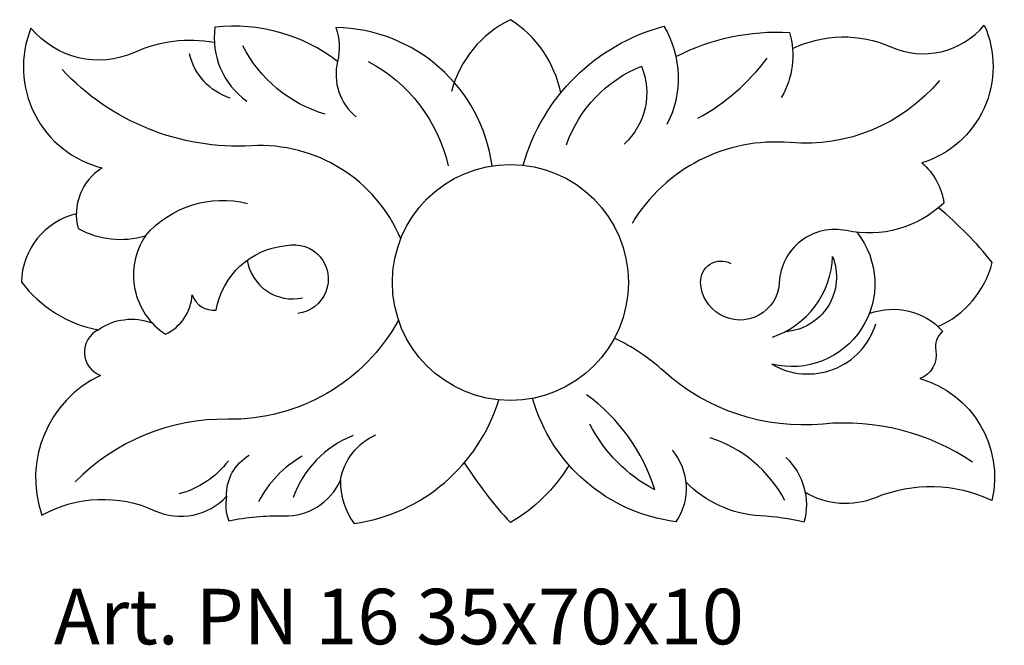
# Model space of a CAD drawing. Units: millimetres. Extents: x 3878.1 to 3949.1, y 1333.8 to 1378.9.
import ezdxf

# ---------------------------------------------------------------- set-up
doc = ezdxf.new("R2010")
doc.units = ezdxf.units.MM
doc.layers.add('Размерный', color=5, linetype='Continuous')
doc.styles.get("Standard").update_dxf_attribs({"font": 'arial.ttf'})

# ---------------------------------------------------------------- blocks, each defined once
blk = doc.blocks.new('rttykkk')
at = {"lineweight": 30}
for points in [[(17821.182, -4689.056, 0.217799), (17816.932, -4694.221, 1.300306)], [(17824.816, -4694.33, 0.204297), (17821.182, -4689.056, 1.899628)], [(17799.842, -4690.703, 0.151268), (17794.075, -4691.41, -0.339015), (17786.625, -4689.655, 0.455967), (17791.752, -4699.732, 0.32976), (17790.025, -4704.111, 0.196223), (17794.875, -4704.632, 0.417845), (17796.318, -4711.722, 1.569935)], [(17808.725, -4692.058, 0.193073), (17799.888, -4689.595, 0.280541), (17802.178, -4694.919, 4.313073)], [(17819.866, -4699.586, 0.371089), (17808.599, -4689.627, -0.147194), (17808.725, -4692.058, 0.288978), (17810.056, -4696.049, 0.357239)], [(17822.109, -4699.535, -0.264864), (17832.25, -4689.528, -0.261379), (17832.452, -4696.613, 1.653397)], [(17833.116, -4691.716, -0.132059), (17841.306, -4689.967, -0.207182), (17840.709, -4694.671, 3.088517)], [(17841.522, -4691.14, -0.221037), (17848.6, -4691.013, 0.333296), (17855.345, -4689.46, -0.450611), (17850.849, -4699.372, -0.186907), (17852.425, -4702.268, -0.24742), (17845.403, -4704.257, 0.46272), (17840.569, -4707.99, -0.56488), (17836.291, -4710.305, -0.25319), (17834.896, -4707.99, -0.58173), (17837.065, -4706.62, 0.16803)], [(17800.984, -4694.705, -0.263196), (17798.041, -4691.504, 8.703644)], [(17807.823, -4695.872, -0.203279), (17801.893, -4690.942, 23.468769)], [(17810.939, -4692.066, -0.219133), (17816.696, -4699.592, 0.799837)], [(17834.699, -4696.163, 0.105491), (17839.696, -4691.838, 517.162162)], [(17813.278, -4704.845, 0.31676), (17802.526, -4698.143, -0.223059), (17788.875, -4692.648, -2.29546)], [(17825.22, -4698.068, -0.214446), (17830.629, -4692.405, -0.315088), (17829.393, -4698.016, 2.565102)], [(17852.111, -4693.434, -0.244976), (17841.344, -4697.913, 0.286828), (17829.959, -4703.731, 1.764821)], [(17794.875, -4704.632, -0.286449), (17802.242, -4702.302, -1.014846)], [(17852.007, -4711.167, 0.229956), (17855.919, -4706.556, 0.049826), (17852.048, -4702.605, 4.932006)], [(17789.891, -4703.037, 0.339343), (17785.933, -4707.963, 0.184234), (17791.464, -4711.407, 0.649416), (17791.625, -4714.692, 0.383403), (17787.415, -4724.758, -0.239125), (17795.552, -4724.437, 0.325201), (17800.722, -4723.396, 0.142279), (17800.878, -4725.167, -0.058582), (17804.85, -4724.812, 0.302906), (17808.939, -4722.245, 0.170398), (17809.931, -4725.365, 0.289933), (17820.343, -4716.455, 1276.06791)], [(17846.169, -4704.38, -0.714828), (17840.036, -4713.875, -29.516863)], [(17796.318, -4711.722, 0.274228), (17798.245, -4708.878, 0.350205), (17799.977, -4709.988, -0.34188), (17805.041, -4705.327, -0.042597)], [(17805.041, -4705.327, -1.049521), (17805.858, -4710.225, -2.475945)], [(17802.211, -4706.382, 0.430009), (17806.196, -4709.1, 0.010284)], [(17840.083, -4711.924, 0.311999), (17844.406, -4706.117, -0.512251), (17840.976, -4711.544, 1.783904)], [(17847.051, -4710.229, -0.306941), (17852.357, -4711.514, 0.276178), (17851.846, -4712.901, -0.365203), (17850.704, -4714.923, -0.401056), (17855.893, -4723.696, 0.209334), (17847.506, -4723.5, -0.237364), (17842.414, -4723.109, -5.231842)], [(17791.464, -4711.407, -0.248409), (17795.352, -4710.903, -0.589504)], [(17813.12, -4710.704, -0.278045), (17800.806, -4717.847, 0.206432), (17789.818, -4722.368, 160.489124)], [(17840.036, -4713.875, 0.485827), (17847.517, -4710.981, -1.526677)], [(17854.499, -4720.943, 0.173559), (17843.718, -4718.191, -0.209897), (17832.234, -4714.385, 0.070545), (17828.686, -4711.995, 146.29471)], [(17832.848, -4720.08, -0.337105), (17833.109, -4725.233, -0.300979), (17822.786, -4716.344, -110.932662)], [(17831.589, -4722.934, 0.164254), (17826.667, -4716.083, 19.197657)], [(17831.589, -4722.934, -0.15415), (17826.902, -4718.191, 5.670373)], [(17809.855, -4719.018, 0.218961), (17805.527, -4723.496, -0.544275)], [(17808.939, -4722.245, -0.250382), (17811.481, -4718.967, -10.179448)], [(17840.964, -4723.695, 0.196843), (17835.574, -4719.186, 2.958343)], [(17800.722, -4723.396, -0.273595), (17802.361, -4720.44, -0.271658)], [(17806.178, -4720.511, 0.149016), (17803.037, -4723.803, -0.351601)], [(17841.04, -4720.602, -0.279534), (17842.345, -4725.265, 0.044086), (17839.212, -4724.809, -0.18702), (17833.827, -4722.363, 10.70082)], [(17800.854, -4720.855, -0.165932), (17797.292, -4723.229, 7.684081)], [(17817.861, -4720.982, 0.043663), (17821.182, -4725.298, 0.439222)], [(17825.41, -4721.157, -0.126105), (17821.182, -4725.298, 3.11432)]]:
    blk.add_lwpolyline(points, format="xyb", dxfattribs=at)
blk.add_circle((17821.182, -4707.99), 8.506, dxfattribs=at)
at = {"layer": 'Размерный', "color": 254, "true_color": 0xe3e3e3, "insert": (17788.273, -4730.066), "char_height": 4, "width": 2270.98145, "attachment_point": 1}
blk.add_mtext('Art. PN 16 35x70x10', dxfattribs=at)

msp = doc.modelspace()

# ---------------------------------------------------------------- block references
msp.add_blockref('rttykkk', (-13907.675, 6067.938))

doc.saveas('drawing.dxf')
